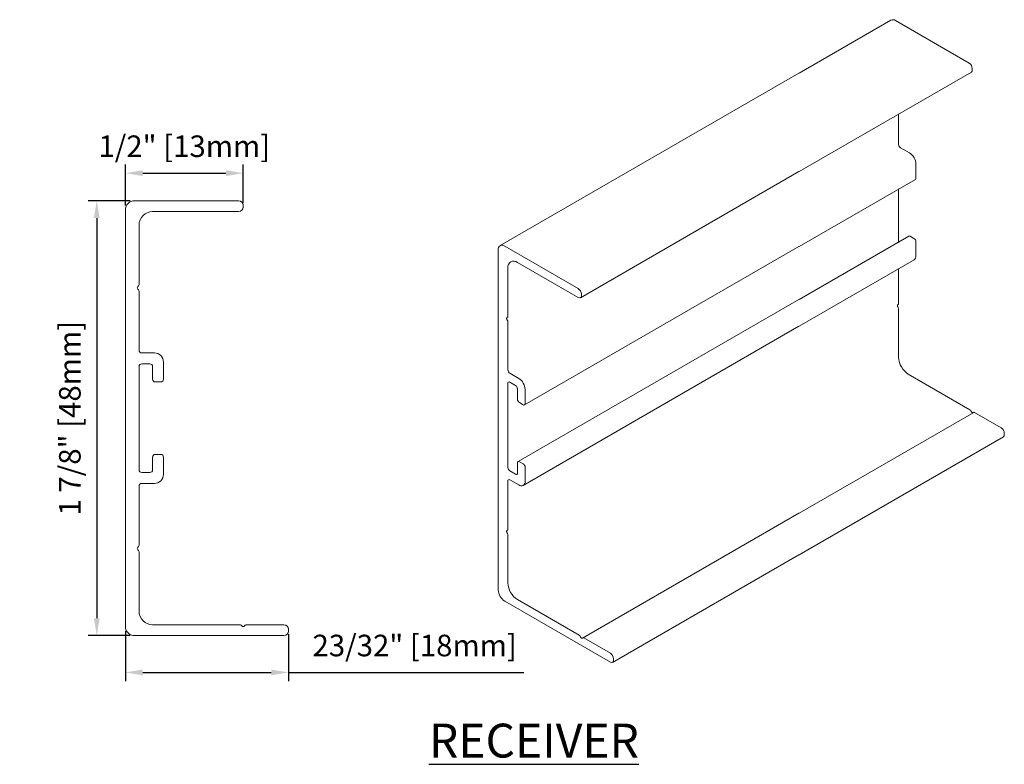
# Model space of a CAD drawing. Units: inches. Extents: x 268788 to 268986, y -309863 to -309703.
# Drawn here: x 268907 to 268911, y -309794 to -309790 of the extents above; entities that cross this region are included whole.
import ezdxf

# ---------------------------------------------------------------- set-up
doc = ezdxf.new("R2010")
doc.units = ezdxf.units.IN
doc.header["$MEASUREMENT"] = 0
doc.header["$PDMODE"] = 35
doc.header["$PDSIZE"] = 0.000315
doc.layers.get('DEFPOINTS').update_dxf_attribs({"linetype": 'CONTINUOUS'})
doc.layers.add('DIMENSIONS', color=12, linetype='CONTINUOUS')
doc.layers.add('OUTLINE', color=3, linetype='CONTINUOUS')
doc.styles.get("Standard").update_dxf_attribs({"font": 'arial.ttf'})
doc.dimstyles.new('18-1', dxfattribs={"dimscale": 0.6, "dimtxt": 0.15625, "dimasz": 0.125, "dimexe": 0.0625, "dimexo": 0.03125, "dimgap": 0.09375, "dimtad": 1, "dimdec": 5, "dimzin": 0, "dimdsep": 46, "dimlunit": 4, "dimtxsty": 'Standard', "dimcen": 0.09375, "dimclrt": 2, "dimadec": 0, "dimazin": 0, "dimtfac": 1, "dimtdec": 5, "dimtofl": 0, "dimtmove": 0, "dimatfit": 3, "dimfxl": 1, "dimfrac": 2, "dimtolj": 1, "dimtzin": 0, "dimarcsym": 0})

# ---------------------------------------------------------------- blocks, each defined once
blk = doc.blocks.new('*D22')
at = {"layer": 'DEFPOINTS', "color": 0, "transparency": 16777216}
for p in [(268907.474, -309791.0898), (268907.474, -309791.2373), (268906.9621, -309791.2492)]:
    blk.add_point(p, dxfattribs=at)
at = {"layer": 'DIMENSIONS', "color": 0, "lineweight": -2, "transparency": 16777216}
for p, q in [((268906.9621, -309791.2304), (268906.9621, -309791.0523)), ((268907.474, -309791.2186), (268907.474, -309791.0523)), ((268907.0371, -309791.0898), (268907.399, -309791.0898))]:
    blk.add_line(p, q, dxfattribs=at)
at = {"layer": 'DIMENSIONS', "color": 0, "transparency": 16777216}
for points in [[(268907.0371, -309791.0773), (268907.0371, -309791.1023), (268906.9621, -309791.0898)], [(268907.399, -309791.0773), (268907.399, -309791.1023), (268907.474, -309791.0898)]]:
    blk.add_solid(points, dxfattribs=at)
at = {"layer": 'DIMENSIONS', "color": 2, "transparency": 16777216, "insert": (268907.2181, -309790.9728), "char_height": 0.09375, "attachment_point": 5}
blk.add_mtext('\\A1;1/2" [13mm]', dxfattribs=at)
blk = doc.blocks.new('*D23')
at = {"layer": 'DEFPOINTS', "color": 0, "transparency": 16777216}
for p in [(268907.0015, -309791.2098), (268906.8375, -309793.0995), (268907.0015, -309793.0995)]:
    blk.add_point(p, dxfattribs=at)
at = {"layer": 'DIMENSIONS', "color": 0, "lineweight": -2, "transparency": 16777216}
for p, q in [((268906.9828, -309791.2098), (268906.8, -309791.2098)), ((268906.8375, -309791.2848), (268906.8375, -309793.0245)), ((268906.9828, -309793.0995), (268906.8, -309793.0995))]:
    blk.add_line(p, q, dxfattribs=at)
at = {"layer": 'DIMENSIONS', "color": 0, "transparency": 16777216}
for points in [[(268906.825, -309791.2848), (268906.85, -309791.2848), (268906.8375, -309791.2098)], [(268906.825, -309793.0245), (268906.85, -309793.0245), (268906.8375, -309793.0995)]]:
    blk.add_solid(points, dxfattribs=at)
at = {"layer": 'DIMENSIONS', "color": 2, "transparency": 16777216, "insert": (268906.7205, -309792.1547), "char_height": 0.09375, "attachment_point": 5, "rotation": 90}
blk.add_mtext('\\A1;1 7/8" [48mm]', dxfattribs=at)
blk = doc.blocks.new('*D34')
at = {"layer": 'DEFPOINTS', "color": 0, "transparency": 16777216}
for p in [(268906.9621, -309793.0602), (268907.6708, -309793.0747), (268907.6708, -309793.2598)]:
    blk.add_point(p, dxfattribs=at)
at = {"layer": 'DIMENSIONS', "color": 0, "lineweight": -2, "transparency": 16777216}
for p, q in [((268906.9621, -309793.0789), (268906.9621, -309793.2973)), ((268907.6708, -309793.0934), (268907.6708, -309793.2973)), ((268907.0371, -309793.2598), (268907.5958, -309793.2598)), ((268907.6708, -309793.2598), (268908.6932, -309793.2598))]:
    blk.add_line(p, q, dxfattribs=at)
at = {"layer": 'DIMENSIONS', "color": 0, "transparency": 16777216}
for points in [[(268907.0371, -309793.2473), (268907.0371, -309793.2723), (268906.9621, -309793.2598)], [(268907.5958, -309793.2473), (268907.5958, -309793.2723), (268907.6708, -309793.2598)]]:
    blk.add_solid(points, dxfattribs=at)
at = {"layer": 'DIMENSIONS', "color": 2, "transparency": 16777216, "insert": (268908.2195, -309793.1428), "char_height": 0.09375, "attachment_point": 5}
blk.add_mtext('\\A1;23/32" [18mm]', dxfattribs=at)

msp = doc.modelspace()

# ---------------------------------------------------------------- linework, layer by layer
at = {"layer": 'OUTLINE', "linetype": 'Continuous', "lineweight": 15}
for p, q in [((268910.289429, -309790.424539), (268909.890429, -309790.654877)), ((268910.629259, -309790.611305), (268910.309112, -309790.426488)), ((268910.643178, -309790.641844), (268910.643178, -309790.635414)), ((268909.889957, -309790.654877), (268908.590919, -309791.404796)), ((268909.890429, -309791.083055), (268910.639101, -309790.650857)), ((268910.323032, -309790.964954), (268910.323032, -309790.833319)), ((268910.370358, -309791.001919), (268910.331383, -309790.97942)), ((268910.398197, -309791.111217), (268910.398197, -309791.050137)), ((268908.940591, -309791.631113), (268909.889957, -309791.083055)), ((268909.890429, -309791.40834), (268910.39575, -309791.116625)), ((268910.323032, -309791.38851), (268910.323032, -309791.158604)), ((268907.454273, -309791.209781), (268907.001517, -309791.209781)), ((268907.473959, -309791.23734), (268907.473959, -309791.229466)), ((268906.962148, -309791.249151), (268906.962148, -309793.060175)), ((268907.080257, -309791.257025), (268907.454273, -309791.257025)), ((268907.021203, -309791.573337), (268907.021203, -309791.31608)), ((268910.367237, -309791.362991), (268909.890429, -309791.638246)), ((268910.389845, -309791.373218), (268910.373142, -309791.363576)), ((268908.930749, -309791.591561), (268908.610602, -309791.406745)), ((268908.69724, -309792.096881), (268909.889957, -309791.40834)), ((268910.398197, -309791.448763), (268910.398197, -309791.387684)), ((268908.582763, -309791.422821), (268908.582763, -309792.901596)), ((268908.66628, -309791.477463), (268908.930749, -309791.630138)), ((268909.890429, -309791.755209), (268910.390041, -309791.466789)), ((268908.624522, -309791.711638), (268908.624522, -309791.501578)), ((268910.323032, -309791.657224), (268910.323032, -309791.505473)), ((268907.015635, -309791.582166), (268907.018897, -309791.578904)), ((268907.018897, -309791.596563), (268907.015635, -309791.593302)), ((268907.021203, -309791.859387), (268907.021203, -309791.602131)), ((268908.944668, -309791.6221), (268908.944668, -309791.615671)), ((268909.889957, -309791.638246), (268908.668726, -309792.343247)), ((268910.319095, -309791.66216), (268910.321401, -309791.660828)), ((268910.321401, -309791.675247), (268910.319095, -309791.671253)), ((268910.323032, -309791.890796), (268910.323032, -309791.680735)), ((268908.620585, -309791.716575), (268908.622891, -309791.715243)), ((268908.622891, -309791.729662), (268908.620585, -309791.725668)), ((268908.624522, -309791.94521), (268908.624522, -309791.73515)), ((268908.691531, -309792.447045), (268909.889957, -309791.755209)), ((268907.088132, -309791.871198), (268907.033014, -309791.871198)), ((268907.033014, -309791.918442), (268907.068446, -309791.918442)), ((268907.127502, -309791.985372), (268907.127502, -309791.910568)), ((268907.021203, -309792.379072), (268907.021203, -309791.930254)), ((268907.080257, -309791.930254), (268907.080257, -309791.985372)), ((268908.671848, -309791.982175), (268908.632873, -309791.959676)), ((268910.632998, -309792.117956), (268910.36479, -309791.963123)), ((268907.09207, -309791.997183), (268907.115691, -309791.997183)), ((268908.624522, -309792.369554), (268908.624522, -309792.003075)), ((268908.632873, -309791.998252), (268908.657928, -309792.012716)), ((268908.66628, -309792.027182), (268908.66628, -309792.072188)), ((268908.699686, -309792.091473), (268908.699686, -309792.030393)), ((268908.674631, -309792.086654), (268908.691335, -309792.096296)), ((268909.890429, -309792.567478), (268910.649425, -309792.129319)), ((268909.890429, -309792.567477), (268910.649422, -309792.129321)), ((268910.639241, -309792.126107), (268910.636935, -309792.122112)), ((268910.768453, -309792.196153), (268910.653359, -309792.12971)), ((268910.782373, -309792.226692), (268910.782373, -309792.220262)), ((268909.890429, -309792.748258), (268910.778295, -309792.235704)), ((268907.115691, -309792.312143), (268907.09207, -309792.312143)), ((268907.080257, -309792.323954), (268907.080257, -309792.379072)), ((268907.127502, -309792.398757), (268907.127502, -309792.323954)), ((268908.66628, -309792.348655), (268908.66628, -309792.393661)), ((268908.691335, -309792.353474), (268908.674631, -309792.343832)), ((268907.068446, -309792.390883), (268907.033014, -309792.390883)), ((268908.657928, -309792.398484), (268908.632873, -309792.38402)), ((268908.699686, -309792.42902), (268908.699686, -309792.36794)), ((268907.033014, -309792.438127), (268907.088132, -309792.438127)), ((268908.624522, -309792.63748), (268908.624522, -309792.427419)), ((268908.632873, -309792.422596), (268908.671848, -309792.445096)), ((268907.021203, -309792.707195), (268907.021203, -309792.449939)), ((268908.948605, -309793.110909), (268909.889957, -309792.567478)), ((268908.950912, -309793.109577), (268909.889957, -309792.567477)), ((268908.620585, -309792.642416), (268908.622891, -309792.641085)), ((268908.622891, -309792.655504), (268908.620585, -309792.651509)), ((268908.624522, -309792.871052), (268908.624522, -309792.660991)), ((268907.015635, -309792.716024), (268907.018897, -309792.712763)), ((268907.018897, -309792.730421), (268907.015635, -309792.72716)), ((268907.021203, -309792.993246), (268907.021203, -309792.735989)), ((268909.079785, -309793.21596), (268909.889957, -309792.748258)), ((268908.610602, -309792.949814), (268909.069943, -309793.214986)), ((268908.934488, -309793.098213), (268908.66628, -309792.943379)), ((268907.45956, -309793.052301), (268907.080257, -309793.052301)), ((268907.468391, -309793.057869), (268907.465129, -309793.054607)), ((268907.482787, -309793.054607), (268907.479526, -309793.057869)), ((268907.651124, -309793.052301), (268907.488356, -309793.052301)), ((268907.67081, -309793.07986), (268907.67081, -309793.071986)), ((268907.001517, -309793.099545), (268907.651124, -309793.099545)), ((268908.940731, -309793.106363), (268908.938425, -309793.102368)), ((268908.950912, -309793.109577), (268908.948605, -309793.110909)), ((268909.069943, -309793.176409), (268908.954849, -309793.109966)), ((268909.083863, -309793.206948), (268909.083863, -309793.200518))]:
    msp.add_line(p, q, dxfattribs=at)
at = {"layer": 'OUTLINE', "linetype": 'Continuous', "lineweight": 15, "flags": 128}
for points in [[(268910.319095, -309791.671253), (268910.318402, -309791.669879), (268910.317888, -309791.66847), (268910.317571, -309791.667081), (268910.317464, -309791.665765), (268910.317571, -309791.664573), (268910.317888, -309791.663549), (268910.318402, -309791.662735), (268910.319095, -309791.66216)], [(268908.620585, -309791.725668), (268908.619892, -309791.724293), (268908.619378, -309791.722885), (268908.619061, -309791.721496), (268908.618954, -309791.72018), (268908.619061, -309791.718987), (268908.619378, -309791.717964), (268908.619892, -309791.717149), (268908.620585, -309791.716575)], [(268910.647115, -309792.130652), (268910.646272, -309792.130965), (268910.645309, -309792.131003), (268910.644265, -309792.130766), (268910.643178, -309792.130263), (268910.642092, -309792.129512), (268910.641048, -309792.128543), (268910.640085, -309792.127393), (268910.639241, -309792.126107)], [(268908.620585, -309792.651509), (268908.619892, -309792.650135), (268908.619378, -309792.648726), (268908.619061, -309792.647337), (268908.618954, -309792.646021), (268908.619061, -309792.644829), (268908.619378, -309792.643806), (268908.619892, -309792.642991), (268908.620585, -309792.642416)], [(268908.948605, -309793.110909), (268908.947762, -309793.111221), (268908.946799, -309793.11126), (268908.945755, -309793.111022), (268908.944668, -309793.110519), (268908.943582, -309793.109768), (268908.942538, -309793.108799), (268908.941575, -309793.10765), (268908.940731, -309793.106363)]]:
    msp.add_lwpolyline(points, dxfattribs=at)
at = {"layer": 'OUTLINE', "linetype": 'Continuous', "lineweight": 15}
for centre, radius, start, end in [((268910.29758, -309790.442586), 0.019802, 54.382423, 114.307119), ((268910.612958, -309790.63679), 0.030252, 2.605478, 57.394522), ((268910.633533, -309790.642909), 0.009704, 305.013333, 6.298847), ((268910.341164, -309790.964129), 0.018151, 182.605478, 237.394522), ((268910.337755, -309791.052888), 0.060504, 2.605478, 57.394522), ((268910.392409, -309791.111856), 0.005823, 305.013333, 6.298847), ((268907.001518, -309791.249151), 0.03937, 90, 180), ((268907.454273, -309791.229466), 0.019685, 0, 90), ((268907.454273, -309791.23734), 0.019685, 270, 0), ((268907.080258, -309791.31608), 0.059055, 90, 180), ((268910.369682, -309791.368405), 0.005941, 54.382423, 114.307119), ((268908.599735, -309791.420068), 0.017193, 50.796715, 189.214037), ((268910.380064, -309791.388509), 0.018151, 2.605478, 57.394522), ((268910.378905, -309791.450893), 0.019409, 305.013333, 6.298848), ((268908.649979, -309791.497448), 0.02579, 50.796715, 189.214037), ((268907.021203, -309791.587734), 0.007874, 135, 225), ((268907.013329, -309791.573337), 0.007874, 315, 0), ((268907.013329, -309791.602131), 0.007874, 0, 45), ((268908.914448, -309791.617046), 0.030252, 2.605478, 57.394522), ((268908.936183, -309791.623477), 0.008597, 230.796715, 9.214037), ((268910.319089, -309791.657612), 0.003961, 305.698039, 5.620379), ((268908.620579, -309791.712026), 0.003961, 305.698039, 5.620379), ((268910.311678, -309791.681123), 0.011361, 1.956499, 31.143728), ((268908.613167, -309791.735538), 0.011361, 1.956499, 31.143728), ((268907.033014, -309791.859387), 0.011811, 180, 270), ((268907.088132, -309791.910568), 0.03937, 0, 90), ((268907.033014, -309791.930253), 0.011811, 90, 180), ((268907.068447, -309791.930253), 0.011811, 0, 90), ((268910.413694, -309791.88667), 0.090756, 182.605478, 237.394522), ((268908.642654, -309791.944385), 0.018151, 182.605478, 237.394522), ((268907.092069, -309791.985372), 0.011811, 180, 270), ((268907.115691, -309791.985372), 0.011811, 270, 0), ((268908.629613, -309792.002249), 0.005158, 50.796715, 189.214037), ((268908.639245, -309792.033144), 0.060504, 2.605478, 57.394522), ((268908.648147, -309792.028007), 0.018151, 2.605478, 57.394522), ((268908.684412, -309792.071363), 0.018151, 182.605478, 237.394522), ((268908.694595, -309792.092299), 0.005158, 230.796715, 9.214037), ((268910.626986, -309792.127594), 0.011359, 28.855609, 58.045328), ((268910.651052, -309792.13293), 0.00396, 54.381827, 114.313952), ((268910.752152, -309792.221637), 0.030252, 2.605478, 57.394522), ((268910.772727, -309792.227756), 0.009704, 305.013333, 6.298847), ((268907.092069, -309792.323954), 0.011811, 90, 180), ((268907.115691, -309792.323954), 0.011811, 0, 90), ((268908.671371, -309792.347829), 0.005158, 50.796715, 189.214037), ((268908.681554, -309792.368765), 0.018151, 2.605478, 57.394522), ((268907.033014, -309792.379072), 0.011811, 180, 270), ((268907.068447, -309792.379072), 0.011811, 270, 0), ((268908.642654, -309792.368729), 0.018151, 182.605478, 237.394522), ((268908.661188, -309792.394487), 0.005158, 230.796715, 9.214037), ((268907.033014, -309792.449939), 0.011811, 90, 180), ((268907.088132, -309792.398757), 0.03937, 270, 0), ((268908.629613, -309792.426593), 0.005158, 50.796715, 189.214037), ((268908.682715, -309792.431773), 0.017193, 230.796715, 9.214037), ((268908.620579, -309792.637868), 0.003961, 305.698039, 5.620379), ((268908.613167, -309792.661379), 0.011361, 1.956499, 31.143728), ((268907.021203, -309792.721592), 0.007874, 135, 225), ((268907.013329, -309792.707195), 0.007874, 315, 0), ((268907.013329, -309792.735989), 0.007874, 0, 45), ((268908.643205, -309792.898845), 0.060504, 182.605478, 237.394522), ((268908.715184, -309792.866926), 0.090756, 182.605478, 237.394522), ((268907.080258, -309792.993246), 0.059055, 180, 270), ((268907.001518, -309793.060175), 0.03937, 180, 270), ((268907.459561, -309793.060175), 0.007874, 45, 90), ((268907.473958, -309793.052301), 0.007874, 225, 315), ((268907.488356, -309793.060175), 0.007874, 90, 135), ((268907.651124, -309793.071986), 0.019685, 0, 90), ((268907.651124, -309793.07986), 0.019685, 270, 0), ((268908.928476, -309793.10785), 0.011359, 28.855609, 58.045328), ((268908.952542, -309793.113186), 0.00396, 54.381827, 114.313952), ((268909.053642, -309793.201893), 0.030252, 2.605478, 57.394522), ((268909.075377, -309793.208324), 0.008597, 230.796715, 9.214037)]:
    msp.add_arc(centre, radius, start, end, dxfattribs=at)

# ---------------------------------------------------------------- texts
at = {"layer": 'DIMENSIONS', "color": 2, "insert": (268908.28159, -309793.629629), "char_height": 0.14721804, "width": 2.19418825, "attachment_point": 7}
msp.add_mtext('{\\LRECEIVER}', dxfattribs=at)

# ---------------------------------------------------------------- dimensions: what is measured, and where the dimension line sits
at = {"layer": 'DIMENSIONS'}
for base, p1, p2, picture, middle in [((268907.473959, -309791.089763), (268906.962148, -309791.249151), (268907.473959, -309791.23734), '*D22', (268907.218054, -309791.089763)), ((268907.670809, -309793.259774), (268906.962148, -309793.060175), (268907.670809, -309793.07466), '*D34', (268908.219521, -309793.259774))]:
    dim = msp.add_linear_dim(base=base, p1=p1, p2=p2, dimstyle='18-1', dxfattribs=at)
    dim.commit()
    dim.dimension.update_dxf_attribs({"geometry": picture, "text_midpoint": middle, "dimtype": 160})
dim = msp.add_linear_dim(base=(268906.837465, -309793.099545), p1=(268907.001517, -309791.209781), p2=(268907.001517, -309793.099545), angle=90, dimstyle='18-1', dxfattribs=at)
dim.commit()
dim.dimension.update_dxf_attribs({"geometry": '*D23', "text_midpoint": (268906.720527, -309792.154663)})

doc.saveas('drawing.dxf')
